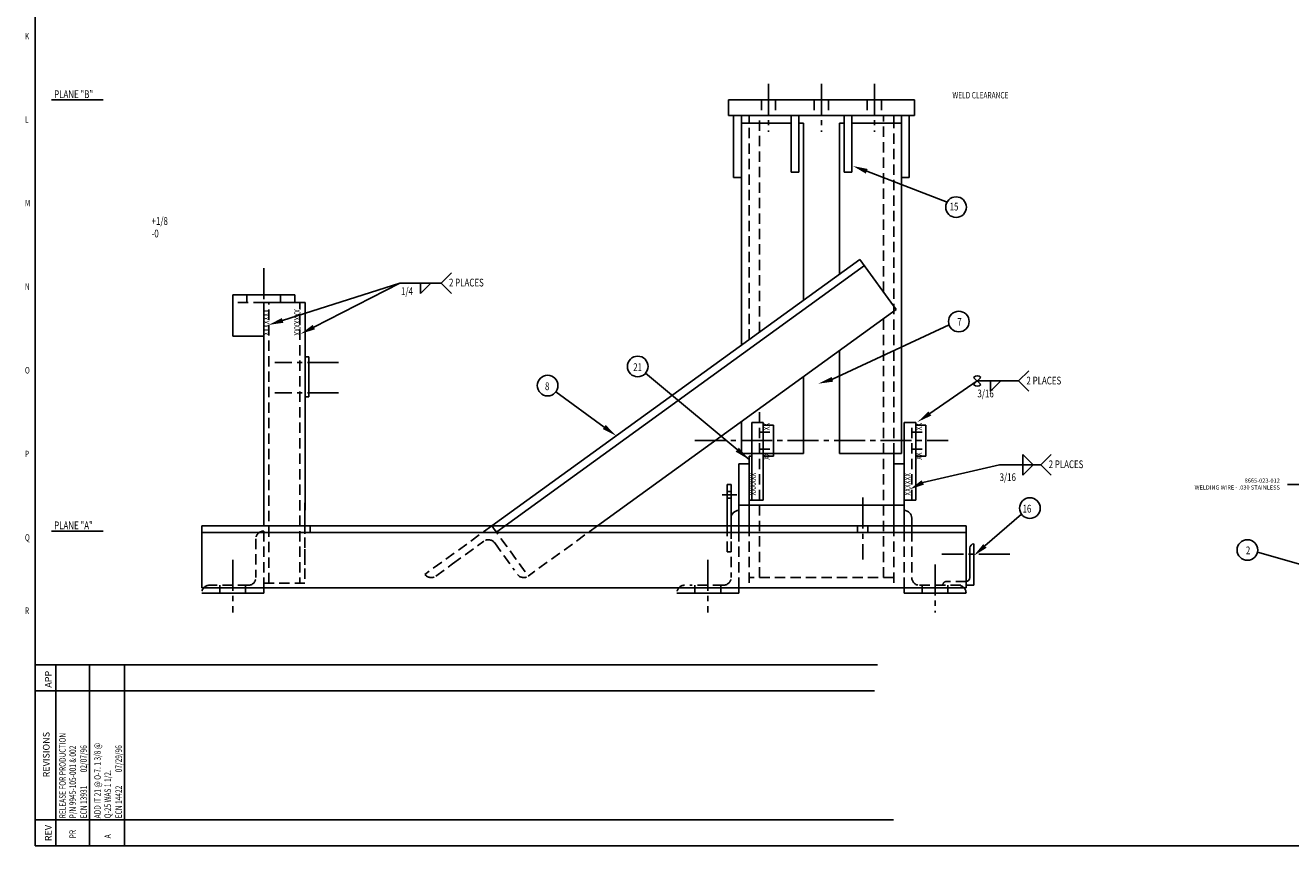
# Model space of a CAD drawing. Extents: x 0 to 129, y 0 to 83.
# Drawn here: x 0 to 61, y 0 to 40 of the extents above; entities that cross this region are included whole.
import ezdxf

# ---------------------------------------------------------------- set-up
doc = ezdxf.new("R2010")
doc.units = 0
doc.header["$LTSCALE"] = 2
doc.header["$MEASUREMENT"] = 0
doc.linetypes.add('CENTER2', pattern=[1.125, 0.75, -0.125, 0.125, -0.125])
doc.linetypes.add('HIDDEN', pattern=[0.375, 0.25, -0.125])
doc.layers.get('0').update_dxf_attribs({"linetype": 'CONTINUOUS'})
for name, color, linetype in [('CEN', 2, 'CENTER2'), ('DIM', 1, 'CONTINUOUS'), ('HID', 4, 'HIDDEN'), ('NOTES', 5, 'CONTINUOUS'), ('OBJ', 3, 'CONTINUOUS'), ('TITLE', 4, 'CONTINUOUS')]:
    doc.layers.add(name, color=color, linetype=linetype)
doc.layers.get('0').freeze()
doc.styles.add('DIMTXT', font='romans', dxfattribs={"width": 0.75, "height": 0.375})
doc.styles.add('REVTXT', font='romans', dxfattribs={"width": 0.75, "height": 0.3125})
doc.styles.add('ZONE', font='romand', dxfattribs={"width": 0.75, "height": 0.15625})
doc.dimstyles.new('FRAC', dxfattribs={"dimscale": 4, "dimtxt": 0.09375, "dimasz": 0.188, "dimexe": 0.125, "dimexo": 0.125, "dimgap": 0.094, "dimtad": 0, "dimtih": 1, "dimtoh": 1, "dimdec": 6, "dimzin": 12, "dimdsep": 46, "dimlunit": 5, "dimtxsty": 'DIMTXT', "dimcen": -0.0625, "dimadec": 0, "dimazin": 0, "dimtp": 0.031, "dimtm": 0.031, "dimtfac": 1, "dimtdec": 6, "dimtix": 1, "dimtofl": 0, "dimtmove": 0, "dimatfit": 3, "dimfxl": 0, "dimfrac": 2, "dimtolj": 1, "dimtzin": 12, "dimarcsym": 0})
doc.dimstyles.new('FRAC$0', dxfattribs={"dimscale": 4, "dimtxt": 0.09375, "dimasz": 0.188, "dimexe": 0.125, "dimexo": 0.125, "dimgap": 0.094, "dimtad": 0, "dimtih": 1, "dimtoh": 1, "dimdec": 6, "dimzin": 12, "dimdsep": 46, "dimlunit": 5, "dimtxsty": 'DIMTXT', "dimcen": -0.063, "dimadec": 0, "dimazin": 0, "dimtp": 0.031, "dimtm": 0.031, "dimtfac": 1, "dimtdec": 6, "dimtix": 1, "dimtofl": 0, "dimtmove": 0, "dimatfit": 3, "dimfxl": 0, "dimfrac": 2, "dimtolj": 1, "dimtzin": 12, "dimarcsym": 0})
doc.dimstyles.new('FRAC$7', dxfattribs={"dimscale": 4, "dimtxt": 0.09375, "dimasz": 0.188, "dimexe": 0.125, "dimexo": 0.125, "dimgap": 0.094, "dimtad": 0, "dimtih": 1, "dimtoh": 1, "dimdec": 6, "dimzin": 12, "dimdsep": 46, "dimlunit": 5, "dimtxsty": 'DIMTXT', "dimsah": 1, "dimcen": -0.0313, "dimadec": 0, "dimazin": 0, "dimtp": 0.031, "dimtm": 0.031, "dimtfac": 1, "dimtdec": 6, "dimtix": 1, "dimtofl": 0, "dimtmove": 1, "dimatfit": 3, "dimfxl": 0, "dimfrac": 2, "dimtolj": 1, "dimtzin": 12, "dimarcsym": 0})
doc.dimstyles.new('REF$0', dxfattribs={"dimscale": 4, "dimtxt": 0.09375, "dimasz": 0.188, "dimexe": 0.125, "dimexo": 0.125, "dimgap": 0.094, "dimtad": 0, "dimtih": 1, "dimtoh": 1, "dimzin": 12, "dimdsep": 46, "dimtxsty": 'DIMTXT', "dimcen": -0.063, "dimadec": 0, "dimazin": 0, "dimtp": 0.031, "dimtm": 0.031, "dimtfac": 1, "dimtdec": 3, "dimtix": 1, "dimtofl": 0, "dimtmove": 0, "dimatfit": 3, "dimfxl": 0, "dimtolj": 1, "dimtzin": 12, "dimarcsym": 0})
doc.dimstyles.new('REF$2', dxfattribs={"dimscale": 4, "dimtxt": 0.09375, "dimasz": 0.125, "dimexe": 0.125, "dimexo": 0.125, "dimgap": 0.094, "dimtad": 0, "dimtih": 1, "dimtoh": 1, "dimdec": 0, "dimzin": 12, "dimdsep": 46, "dimtxsty": 'DIMTXT', "dimcen": -0.063, "dimadec": 0, "dimazin": 0, "dimtp": 0.031, "dimtm": 0.031, "dimtfac": 1, "dimtdec": 3, "dimtix": 1, "dimtofl": 0, "dimtmove": 0, "dimatfit": 3, "dimfxl": 0, "dimtolj": 1, "dimtzin": 12, "dimarcsym": 0})
doc.dimstyles.new('SYM16$0', dxfattribs={"dimscale": 4, "dimtxt": 0.09375, "dimasz": 0.188, "dimexe": 0.125, "dimexo": 0.125, "dimgap": 0.094, "dimtad": 0, "dimtih": 1, "dimtoh": 1, "dimdec": 6, "dimzin": 12, "dimdsep": 46, "dimlunit": 5, "dimtxsty": 'DIMTXT', "dimcen": -0.0625, "dimadec": 0, "dimazin": 0, "dimtol": 1, "dimtp": 0.0625, "dimtm": 0.0625, "dimtfac": 0.75, "dimtdec": 6, "dimtix": 1, "dimtofl": 0, "dimtmove": 0, "dimatfit": 3, "dimfxl": 0, "dimfrac": 2, "dimtolj": 1, "dimtzin": 12, "dimarcsym": 0})

# ---------------------------------------------------------------- blocks, each defined once
blk = doc.blocks.new('*D23')
at = {"color": 0, "linetype": 'ByBlock'}
for p, q in [((-44.811, 35.163), (-71.396, 35.163)), ((-70.896, 34.411), (-70.896, 32.37)), ((-70.896, 26.475), (-70.896, 31.243)), ((-68.812, 25.723), (-71.396, 25.723))]:
    blk.add_line(p, q, dxfattribs=at)
for points in [[(-71.021, 34.411), (-70.771, 34.411), (-70.896, 35.163)], [(-71.021, 26.475), (-70.771, 26.475), (-70.896, 25.723)]]:
    blk.add_solid(points, dxfattribs=at)
at = {"color": 0, "linetype": 'ByBlock', "insert": (-70.896, 31.807), "char_height": 0.375, "attachment_point": 5, "style": 'DIMTXT'}
blk.add_mtext('\\A1;9 7/16{\\H0.281250;±1/16"}', dxfattribs=at)
blk = doc.blocks.new('*D17')
at = {"color": 0, "linetype": 'ByBlock'}
for p, q in [((-44.811, 35.163), (-73.897, 35.163)), ((-73.397, 34.411), (-73.397, 29.513)), ((-73.397, 15.293), (-73.397, 28.386)), ((-70.312, 14.541), (-73.897, 14.541))]:
    blk.add_line(p, q, dxfattribs=at)
for points in [[(-73.523, 34.411), (-73.272, 34.411), (-73.397, 35.163)], [(-73.523, 15.293), (-73.272, 15.293), (-73.397, 14.541)]]:
    blk.add_solid(points, dxfattribs=at)
at = {"color": 0, "linetype": 'ByBlock', "insert": (-73.397, 28.95), "char_height": 0.375, "attachment_point": 5, "style": 'DIMTXT'}
blk.add_mtext('\\A1;20 5/8', dxfattribs=at)
blk = doc.blocks.new('*D19')
at = {"color": 0, "linetype": 'ByBlock'}
for p, q in [((-67.564, 28.875), (-68.316, 28.875)), ((-66.812, 27.521), (-66.812, 29.375)), ((-64.812, 25.848), (-64.812, 29.375)), ((-64.06, 28.875), (-63.308, 28.875))]:
    blk.add_line(p, q, dxfattribs=at)
for points in [[(-67.564, 29), (-67.564, 28.749), (-66.812, 28.875)], [(-64.06, 29), (-64.06, 28.749), (-64.812, 28.875)]]:
    blk.add_solid(points, dxfattribs=at)
at = {"color": 0, "linetype": 'ByBlock', "insert": (-65.812, 28.875), "char_height": 0.375, "attachment_point": 5, "style": 'DIMTXT'}
blk.add_mtext('\\A1;2', dxfattribs=at)
blk = doc.blocks.new('*D16')
at = {"color": 0, "linetype": 'ByBlock'}
for p, q in [((-32.437, 11.166), (-32.437, 9.187)), ((-34.312, 9.853), (-34.312, 9.187)), ((-35.064, 9.687), (-35.816, 9.687)), ((-31.685, 9.687), (-30.933, 9.687))]:
    blk.add_line(p, q, dxfattribs=at)
for points in [[(-35.064, 9.812), (-35.064, 9.562), (-34.312, 9.687)], [(-31.685, 9.812), (-31.685, 9.562), (-32.437, 9.687)]]:
    blk.add_solid(points, dxfattribs=at)
at = {"color": 0, "linetype": 'ByBlock', "insert": (-33.374, 9.687), "char_height": 0.375, "attachment_point": 5, "style": 'DIMTXT'}
blk.add_mtext('\\A1;1 7/8', dxfattribs=at)
blk = doc.blocks.new('*D24')
at = {"color": 0, "linetype": 'ByBlock'}
for p, q in [((43.558, 35.163), (53.435, 35.163)), ((52.935, 34.411), (52.935, 27.479)), ((52.935, 19.419), (52.935, 26.352)), ((45.194, 18.667), (53.435, 18.667))]:
    blk.add_line(p, q, dxfattribs=at)
for points in [[(52.81, 34.411), (53.06, 34.411), (52.935, 35.163)], [(52.81, 19.419), (53.06, 19.419), (52.935, 18.667)]]:
    blk.add_solid(points, dxfattribs=at)
at = {"color": 0, "linetype": 'ByBlock', "insert": (52.935, 26.915), "char_height": 0.375, "attachment_point": 5, "style": 'DIMTXT'}
blk.add_mtext('\\A1;16 1/2', dxfattribs=at)
blk = doc.blocks.new('*D22')
at = {"color": 0, "linetype": 'ByBlock'}
for p, q in [((-33.739, 35.165), (-33.739, 36.042)), ((-33.739, 36.042), (-32.987, 36.042)), ((-34.812, 34.413), (-33.239, 34.413)), ((-35.437, 34.038), (-33.239, 34.038)), ((-33.739, 33.286), (-33.739, 32.534))]:
    blk.add_line(p, q, dxfattribs=at)
for points in [[(-33.865, 35.165), (-33.614, 35.165), (-33.739, 34.413)], [(-33.865, 33.286), (-33.614, 33.286), (-33.739, 34.038)]]:
    blk.add_solid(points, dxfattribs=at)
at = {"color": 0, "linetype": 'ByBlock', "insert": (-31.654, 36.042), "char_height": 0.375, "attachment_point": 5, "style": 'DIMTXT'}
blk.add_mtext('\\A1;3/8 REF.', dxfattribs=at)
blk = doc.blocks.new('*D18')
at = {"color": 0, "linetype": 'ByBlock'}
for p, q in [((-44.811, 35.163), (-47.488, 35.163)), ((-46.988, 34.411), (-46.988, 29.789)), ((-46.988, 24.04), (-46.988, 28.662)), ((-44.187, 23.288), (-47.488, 23.288))]:
    blk.add_line(p, q, dxfattribs=at)
for points in [[(-47.113, 34.411), (-46.863, 34.411), (-46.988, 35.163)], [(-47.113, 24.04), (-46.863, 24.04), (-46.988, 23.288)]]:
    blk.add_solid(points, dxfattribs=at)
at = {"color": 0, "linetype": 'ByBlock', "insert": (-46.988, 29.225), "char_height": 0.375, "attachment_point": 5, "style": 'DIMTXT'}
blk.add_mtext('\\A1;11 7/8', dxfattribs=at)
blk = doc.blocks.new('*D20')
at = {"color": 0, "linetype": 'ByBlock'}
for p, q in [((-40.906, 34.913), (-40.906, 36.88)), ((-39.812, 36.433), (-39.812, 36.88)), ((-41.658, 36.38), (-42.225, 36.38)), ((-39.06, 36.38), (-38.308, 36.38))]:
    blk.add_line(p, q, dxfattribs=at)
for points in [[(-41.658, 36.505), (-41.658, 36.254), (-40.906, 36.38)], [(-39.06, 36.505), (-39.06, 36.254), (-39.812, 36.38)]]:
    blk.add_solid(points, dxfattribs=at)
at = {"color": 0, "linetype": 'ByBlock', "insert": (-43.384, 36.38), "char_height": 0.375, "attachment_point": 5, "style": 'DIMTXT'}
blk.add_mtext('\\A1;1 3/32', dxfattribs=at)
blk = doc.blocks.new('*D21')
at = {"color": 0, "linetype": 'ByBlock'}
for p, q in [((-41.658, 37.459), (-42.41, 37.459)), ((-40.906, 34.913), (-40.906, 37.959)), ((-38.717, 34.913), (-38.717, 37.959)), ((-37.965, 37.459), (-37.213, 37.459))]:
    blk.add_line(p, q, dxfattribs=at)
for points in [[(-41.658, 37.585), (-41.658, 37.334), (-40.906, 37.459)], [(-37.965, 37.585), (-37.965, 37.334), (-38.717, 37.459)]]:
    blk.add_solid(points, dxfattribs=at)
at = {"color": 0, "linetype": 'ByBlock', "insert": (-39.812, 37.459), "char_height": 0.375, "attachment_point": 5, "style": 'DIMTXT'}
blk.add_mtext('\\A1;2 3/16', dxfattribs=at)
blk = doc.blocks.new('*D29')
at = {"color": 0, "linetype": 'ByBlock'}
for p, q in [((48.219, 12.293), (48.219, 12.669)), ((48.219, 12.669), (48.971, 12.669)), ((46.058, 11.541), (48.719, 11.541)), ((46.058, 11.291), (48.719, 11.291)), ((48.219, 10.539), (48.219, 9.787))]:
    blk.add_line(p, q, dxfattribs=at)
for points in [[(48.093, 12.293), (48.344, 12.293), (48.219, 11.541)], [(48.093, 10.539), (48.344, 10.539), (48.219, 11.291)]]:
    blk.add_solid(points, dxfattribs=at)
at = {"color": 0, "linetype": 'ByBlock', "insert": (49.728, 12.669), "char_height": 0.375, "attachment_point": 5, "style": 'DIMTXT'}
blk.add_mtext('\\A1;1/4', dxfattribs=at)
blk = doc.blocks.new('*D30')
at = {"color": 0, "linetype": 'ByBlock'}
for p, q in [((19.365, 11.695), (19.365, 9.408)), ((20.117, 9.908), (24.263, 9.908)), ((32.306, 9.908), (28.16, 9.908)), ((33.058, 9.853), (33.058, 9.408))]:
    blk.add_line(p, q, dxfattribs=at)
for points in [[(20.117, 10.034), (20.117, 9.783), (19.365, 9.908)], [(32.306, 10.034), (32.306, 9.783), (33.058, 9.908)]]:
    blk.add_solid(points, dxfattribs=at)
at = {"color": 0, "linetype": 'ByBlock', "insert": (26.212, 9.908), "char_height": 0.375, "attachment_point": 5, "style": 'DIMTXT'}
blk.add_mtext('\\A1;13 11/16{\\H0.281250;±1/8"}', dxfattribs=at)
blk = doc.blocks.new('*D31')
at = {"color": 0, "linetype": 'ByBlock'}
for p, q in [((18.263, 13.803), (18.263, 14.555)), ((19.388, 13.051), (17.763, 13.051)), ((19.388, 12.481), (17.763, 12.481)), ((18.263, 11.729), (18.263, 11.353)), ((18.263, 11.353), (17.511, 11.353))]:
    blk.add_line(p, q, dxfattribs=at)
for points in [[(18.138, 13.803), (18.388, 13.803), (18.263, 13.051)], [(18.138, 11.729), (18.388, 11.729), (18.263, 12.481)]]:
    blk.add_solid(points, dxfattribs=at)
at = {"color": 0, "linetype": 'ByBlock', "insert": (16.258, 11.353), "char_height": 0.375, "attachment_point": 5, "style": 'DIMTXT'}
blk.add_mtext('\\A1;.57 REF.', dxfattribs=at)
blk = doc.blocks.new('*D45')
at = {"color": 0, "linetype": 'ByBlock'}
for start, end in [(42.95337, 49.99701), (345.91271, 352.95636)]:
    blk.add_arc((27.719, 15.481), 4.07, start, end, dxfattribs=at)
for points in [[(30.762, 18.307), (30.634, 18.201), (31.016, 17.868)], [(31.675, 14.987), (31.842, 14.977), (31.789, 15.481)]]:
    blk.add_solid(points, dxfattribs=at)
at = {"color": 0, "linetype": 'ByBlock', "insert": (31.599, 16.71), "char_height": 0.375, "attachment_point": 5, "style": 'DIMTXT'}
blk.add_mtext('\\A1;36° REF.', dxfattribs=at)

msp = doc.modelspace()

# ---------------------------------------------------------------- linework, layer by layer
at = {"layer": 'CEN'}
for p, q in [((35.9959491, 36.8737483), (35.9959491, 34.5615355)), ((38.5584491, 36.8737483), (38.5584491, 34.5615355)), ((41.1209491, 36.8737483), (41.1209491, 34.5615355)), ((11.5584491, 27.9618799), (11.5584491, 25.0097664)), ((15.1754843, 23.3962249), (12.1028548, 23.3962249)), ((15.1754843, 21.9274749), (12.1028548, 21.9274749)), ((32.4230305, 19.6073608), (44.6938676, 19.6073608)), ((13.5576991, 16.5998411), (13.5576991, 13.5998411)), ((40.5584491, 16.8498411), (40.5584491, 13.8498411)), ((47.6828191, 14.1073608), (44.3837861, 14.1073608)), ((10.0584491, 13.8438321), (10.0584491, 11.2935295)), ((33.0584491, 13.8438321), (33.0584491, 11.2935295)), ((44.0584491, 13.612605), (44.0584491, 11.2935295))]:
    msp.add_line(p, q, dxfattribs=at)
at = {"layer": 'DIM'}
for p, q in [((3.7870555, 36.1039313), (1.2839643, 36.1039313)), ((20.1483718, 27.2386495), (20.6483718, 27.7386495)), ((12.4771911, 25.4281854), (18.1483718, 27.2386495)), ((13.9869598, 25.1041173), (18.1483718, 27.2386495)), ((18.1483718, 27.2386495), (20.1483718, 27.2386495)), ((18.1483718, 27.2386495), (18.8683718, 27.2386495)), ((19.1483718, 26.7386495), (19.6483718, 27.2386495)), ((19.1483718, 27.2386495), (19.1483718, 26.7386495)), ((20.1483718, 27.2386495), (20.6483718, 26.7386495)), ((45.9269766, 22.6722459), (46.2805299, 22.3186925)), ((45.9269766, 22.3186925), (46.2805299, 22.6722459)), ((48.1037533, 22.4954692), (48.6037533, 22.9954692)), ((43.8088474, 20.919925), (46.1037533, 22.4954692)), ((46.1037533, 22.4954692), (48.1037533, 22.4954692)), ((46.1037533, 22.4954692), (46.8237533, 22.4954692)), ((46.7366959, 22.4954692), (46.7366959, 21.9954692)), ((46.7366959, 21.9954692), (47.2366959, 22.4954692)), ((48.1037533, 22.4954692), (48.6037533, 21.9954692)), ((43.4668505, 17.5848345), (47.177049, 18.4432358)), ((47.177049, 18.4432358), (47.897049, 18.4432358)), ((47.177049, 18.4432358), (49.177049, 18.4432358)), ((47.177049, 18.4432358), (47.897049, 18.4432358)), ((48.3099917, 18.9432358), (48.8099917, 18.4432358)), ((48.3099917, 18.4432358), (48.3099917, 18.9432358)), ((48.3099917, 17.9432358), (48.8099917, 18.4432358)), ((48.3099917, 18.4432358), (48.3099917, 17.9432358)), ((49.177049, 18.4432358), (49.677049, 18.9432358)), ((49.177049, 18.4432358), (49.677049, 17.9432358)), ((33.7514922, 16.9823608), (34.4714922, 16.9823608)), ((3.7870555, 15.2310295), (1.2839643, 15.2310295))]:
    msp.add_line(p, q, dxfattribs=at)
for start, end in [(45, 135), (225, 315)]:
    msp.add_arc((46.1037533, 22.4954692), 0.25, start, end, dxfattribs=at)
for points in [[(12.5136853, 25.3138693), (12.4406969, 25.5425015), (11.7912944, 25.2092202)], [(14.0417275, 24.9973442), (13.9321922, 25.2108905), (13.3463209, 24.7755115)], [(43.8767664, 20.8209956), (43.7409285, 21.0188543), (43.2152713, 20.5124113)], [(43.523215, 17.4788956), (43.410486, 17.6907733), (42.8312174, 17.2466473)]]:
    msp.add_solid(points, dxfattribs=at)
at = {"layer": 'HID'}
for p, q in [((35.6521991, 36.1039313), (35.6521991, 35.3539313)), ((36.3396991, 36.1039313), (36.3396991, 35.3539313)), ((38.2146991, 36.1039313), (38.2146991, 35.3539313)), ((38.9021991, 36.1039313), (38.9021991, 35.3539313)), ((40.7771991, 36.1039313), (40.7771991, 35.3539313)), ((41.4646991, 36.1039313), (41.4646991, 35.3539313)), ((35.0584491, 24.4995191), (35.0584491, 34.9789313)), ((35.5584491, 24.8615881), (35.5584491, 35.3539313)), ((41.5584491, 26.8115884), (41.5584491, 35.3539313)), ((42.0584491, 18.9789313), (42.0584491, 34.9789313)), ((10.7459491, 26.663436), (10.7459491, 26.288436)), ((12.3709491, 26.663436), (12.3709491, 26.288436)), ((11.5584491, 26.288436), (10.0584491, 26.288436)), ((11.8084491, 12.7048818), (11.8084491, 26.2989688)), ((13.3084491, 15.4810295), (13.3084491, 26.2989688)), ((41.5584491, 12.9789313), (41.5584491, 25.5024473)), ((35.5584491, 12.9789313), (35.5584491, 21.1576197)), ((35.5584491, 16.7323608), (35.5584491, 20.4823608)), ((42.9334491, 16.7323608), (42.9334491, 20.4823608)), ((35.5584491, 20.0136108), (36.2459491, 20.0136108)), ((42.9334491, 20.0136108), (43.6209491, 20.0136108)), ((35.5584491, 19.2011108), (36.2459491, 19.2011108)), ((42.9334491, 19.2011108), (43.6209491, 19.2011108)), ((33.9928659, 17.1386108), (34.1834491, 17.1386108)), ((33.9928659, 16.8261108), (34.1834491, 16.8261108)), ((13.8076991, 15.4810295), (13.8076991, 15.1685295)), ((22.6043444, 15.4810295), (19.3645759, 13.1349903)), ((22.6043444, 15.4810295), (24.3638738, 13.0512031)), ((23.2437199, 15.4810295), (22.8242855, 15.1773012)), ((27.7193483, 15.4810295), (24.3638738, 13.0512031)), ((33.9928659, 15.4810295), (33.9928659, 14.2323608)), ((34.1834491, 15.4810295), (34.1834491, 12.9810295)), ((35.0584491, 15.4810295), (35.0584491, 12.4810295)), ((40.3084491, 15.4810295), (40.3084491, 15.1685295)), ((40.8084491, 15.4810295), (40.8084491, 15.1685295)), ((42.0584491, 15.4810295), (42.0584491, 12.4810295)), ((11.1834491, 14.8560295), (11.1834491, 12.9810295)), ((11.5584491, 15.2310295), (11.5584491, 12.4810295)), ((13.3076991, 15.2310295), (13.3076991, 12.7048818)), ((13.5576991, 14.9185295), (13.5576991, 12.7048818)), ((20.6981875, 13.637713), (22.216829, 14.7374188)), ((34.1834491, 15.2310295), (34.1834491, 14.8560295)), ((34.5584491, 12.4810295), (34.5584491, 15.2310295)), ((42.5584491, 12.4810295), (42.5584491, 15.2310295)), ((42.9334491, 15.2310295), (42.9334491, 12.9810295)), ((22.7404984, 14.6536317), (23.6935769, 13.3374758)), ((33.9928659, 14.2323608), (34.1834491, 14.2323608)), ((19.8882454, 13.0512031), (20.6981875, 13.637713)), ((42.0584491, 12.9789313), (35.0584491, 12.9789313)), ((10.8084491, 12.6060295), (8.9334491, 12.6060295)), ((9.4334491, 12.6060295), (9.4334491, 12.2310295)), ((10.6834491, 12.6060295), (10.6834491, 12.2310295)), ((11.5584491, 12.7048818), (13.5576991, 12.7048818)), ((33.8084491, 12.6060295), (32.1834491, 12.6060295)), ((32.4334491, 12.6060295), (32.4334491, 12.2310295)), ((33.6834491, 12.6060295), (33.6834491, 12.2310295)), ((43.3084491, 12.6060295), (45.5584491, 12.6060295)), ((43.3084491, 12.6060295), (45.1834491, 12.6060295)), ((43.4334491, 12.6060295), (43.4334491, 12.2310295)), ((44.4334491, 12.6075295), (44.4334491, 12.6060295)), ((45.5599491, 12.7935295), (44.6194491, 12.7935295)), ((44.6834491, 12.6060295), (44.6834491, 12.2310295))]:
    msp.add_line(p, q, dxfattribs=at)
for centre, radius, start, end in [((11.5584491, 14.8560295), 0.375, 90, 180), ((22.4367701, 14.4336906), 0.375, 35.909723079, 125.909723079), ((10.8084491, 12.9810295), 0.375, 270, 360), ((19.6683042, 13.3549314), 0.375, 215.909723079, 305.909723079), ((24.1439326, 13.3549314), 0.375, 215.909723079, 305.909723079), ((33.8084491, 12.9810295), 0.375, 270, 360), ((43.3084491, 12.9810295), 0.375, 180, 270), ((8.9334491, 12.2310295), 0.375, 90, 180), ((31.9334491, 12.2310295), 0.375, 90, 180), ((44.6194491, 12.6075295), 0.186, 90, 180), ((45.1834491, 12.2310295), 0.375, 0, 90)]:
    msp.add_arc(centre, radius, start, end, dxfattribs=at)
at = {"layer": 'NOTES'}
for p, q in [((40.7522288, 32.6467819), (44.6384847, 31.1550836)), ((39.0917634, 22.577591), (44.7347141, 25.2216879)), ((28.0464406, 20.2667676), (25.7016344, 21.9690677)), ((46.4725359, 14.5084015), (48.2402833, 16.0553007)), ((63.7420193, 13.0537751), (59.6701793, 14.2083551))]:
    msp.add_line(p, q, dxfattribs=at)
for centre in [(45.0751601, 30.9115379), (45.2107622, 25.3745873), (29.6650918, 23.1991168), (25.3055195, 22.2741791), (48.6499812, 16.3419148), (59.1814604, 14.3139673)]:
    msp.add_circle(centre, 0.5, dxfattribs=at)
for points in [[(40.7092963, 32.5347248), (40.7951614, 32.758839), (40.0798862, 32.9043773)], [(39.1271495, 22.462927), (39.0563774, 22.692255), (38.4037796, 22.3652747)], [(28.1169396, 20.3638752), (27.9759417, 20.1696599), (28.6290866, 19.8437739)], [(46.55156, 14.4180953), (46.3935119, 14.5987076), (45.930699, 14.0342573)]]:
    msp.add_solid(points, dxfattribs=at)
at = {"layer": 'OBJ'}
for p, q in [((43.0584491, 36.1039313), (34.0586991, 36.1039313)), ((34.0586991, 35.3539313), (34.0586991, 36.1039313)), ((43.0584491, 35.3539313), (43.0584491, 36.1039313)), ((43.0584491, 35.3539313), (34.0586991, 35.3539313)), ((34.3084491, 32.3539313), (34.3084491, 35.3539313)), ((34.6834491, 24.2279674), (34.6834491, 35.3539313)), ((34.6834491, 34.9789313), (37.0889491, 34.9789313)), ((35.0584491, 34.9789313), (35.0584491, 35.3539313)), ((37.0889491, 35.3539313), (37.0889491, 32.6039313)), ((37.4639491, 35.3539313), (37.4639491, 32.6039313)), ((37.4639491, 34.9789313), (37.6834491, 34.9789313)), ((37.6834491, 26.4003812), (37.6834491, 34.9789313)), ((39.4334491, 27.6676226), (39.4334491, 34.9789313)), ((39.6529491, 34.9789313), (39.4334491, 34.9789313)), ((39.6529491, 35.3539313), (39.6529491, 32.6039313)), ((40.0279491, 35.3539313), (40.0279491, 32.6039313)), ((42.4334491, 34.9789313), (40.0279491, 34.9789313)), ((42.0584491, 34.9789313), (42.0584491, 35.3539313)), ((42.4334491, 18.9789313), (42.4334491, 35.3539313)), ((42.8084491, 32.3539313), (42.8084491, 35.3539313)), ((37.0889491, 32.6039313), (37.4639491, 32.6039313)), ((39.6529491, 32.6039313), (40.0279491, 32.6039313)), ((34.6834491, 32.3539313), (34.3084491, 32.3539313)), ((42.8084491, 32.3539313), (42.4334491, 32.3539313)), ((40.4208127, 28.38261), (22.6043444, 15.4810295)), ((42.1803422, 25.9527837), (40.4208127, 28.38261)), ((40.6407539, 28.0788817), (23.2437199, 15.4810295)), ((13.0584491, 26.663436), (10.0584491, 26.663436)), ((10.0584491, 24.663436), (10.0584491, 26.663436)), ((13.0584491, 26.288436), (13.0584491, 26.663436)), ((11.5584491, 15.4810295), (11.5584491, 26.288436)), ((13.5584491, 26.288436), (11.5584491, 26.288436)), ((13.5584491, 16.2361701), (13.5584491, 26.288436)), ((13.5584491, 23.663436), (13.5584491, 26.288436)), ((42.1803422, 25.9527837), (27.7193483, 15.4810295)), ((11.5584491, 24.663436), (10.0584491, 24.663436)), ((39.4334491, 18.9789313), (39.4334491, 23.9636542)), ((13.7459491, 23.6618499), (13.5584491, 23.6618499)), ((13.7459491, 21.7243499), (13.7459491, 23.6618499)), ((37.6834491, 18.9789313), (37.6834491, 22.6964128)), ((13.7459491, 21.7243499), (13.5584491, 21.7243499)), ((34.6834491, 18.9789313), (34.6834491, 20.523999)), ((35.7459491, 20.4823608), (35.1834491, 20.4823608)), ((35.1834491, 16.7323608), (35.1834491, 20.4823608)), ((35.7459491, 16.7323608), (35.7459491, 20.4823608)), ((35.7459491, 20.3573608), (36.2459491, 20.3573608)), ((36.2459491, 18.8573608), (36.2459491, 20.3573608)), ((42.5584491, 15.4810295), (42.5584491, 20.4823608)), ((42.5584491, 20.4823608), (43.1209491, 20.4823608)), ((43.1209491, 16.7323608), (43.1209491, 20.4823608)), ((43.1209491, 20.3573608), (43.6209491, 20.3573608)), ((43.6209491, 18.8573608), (43.6209491, 20.3573608)), ((34.5584491, 15.4810295), (34.5584491, 18.4810295)), ((34.5584491, 18.4810295), (35.0584491, 18.4810295)), ((34.6834491, 18.9789313), (37.6834491, 18.9789313)), ((35.0584491, 16.4823608), (35.0584491, 18.8560295)), ((35.0584491, 15.4810295), (35.0584491, 18.8560295)), ((35.0584491, 16.7323608), (35.0584491, 18.8560295)), ((35.0584491, 18.8560295), (35.1834491, 18.8560295)), ((35.7459491, 18.8573608), (36.2459491, 18.8573608)), ((42.4334491, 18.9789313), (39.4334491, 18.9789313)), ((42.0584491, 15.4810295), (42.0584491, 18.9789313)), ((42.5584491, 18.4810295), (42.0584491, 18.4810295)), ((43.1209491, 18.8573608), (43.6209491, 18.8573608)), ((33.9928659, 17.4823608), (33.9928659, 15.4810295)), ((34.1834491, 17.4823608), (33.9928659, 17.4823608)), ((34.1834491, 17.4823608), (34.1834491, 15.4810295)), ((35.0584491, 16.7323608), (35.7459491, 16.7323608)), ((42.5584491, 16.7323608), (43.1209491, 16.7323608)), ((34.5584491, 16.4810295), (42.0584491, 16.4810295)), ((34.5584491, 15.2310295), (34.5584491, 16.2310295)), ((42.5584491, 16.4810295), (42.0584491, 16.4810295)), ((8.5576991, 15.4810295), (45.5584491, 15.4810295)), ((8.5576991, 15.4810295), (8.5576991, 12.4810295)), ((34.5584491, 15.7310295), (34.5584491, 15.7310295)), ((42.5484491, 15.7310295), (42.5584491, 15.7310295)), ((42.5584491, 15.2310295), (42.5584491, 15.7310295)), ((42.5584491, 15.7310295), (42.5584491, 15.7310295)), ((42.5584491, 15.2310295), (42.5584491, 15.7310295)), ((42.9334491, 15.8560295), (42.9334491, 15.2310295)), ((45.5584491, 15.4810295), (45.5584491, 12.4810295)), ((8.5576991, 15.1685295), (45.5584491, 15.1685295)), ((11.5584491, 15.2310295), (11.5584491, 15.2310295)), ((45.7459491, 14.4185295), (45.7459491, 12.9795295)), ((45.9334491, 14.6060295), (45.9334491, 12.6060295)), ((24.3638738, 13.0512031), (24.3638738, 13.0512031)), ((8.5576991, 12.4810295), (45.5584491, 12.4810295)), ((11.5584491, 12.4810295), (11.5584491, 12.2310295)), ((34.5584491, 12.4810295), (34.5584491, 12.2310295)), ((42.5584491, 12.4810295), (42.5584491, 12.2310295)), ((45.5584491, 12.7935295), (45.5599491, 12.7935295)), ((45.5584491, 12.6060295), (45.9334491, 12.6060295)), ((8.5584491, 12.2310295), (8.5584491, 12.2310295)), ((11.5584491, 12.2310295), (8.5584491, 12.2310295)), ((34.5584491, 12.2310295), (31.5584491, 12.2310295)), ((31.5584491, 12.2310295), (31.5584491, 12.2310295)), ((42.5584491, 12.2310295), (45.5584491, 12.2310295)), ((45.5584491, 12.2310295), (45.5584491, 12.2310295))]:
    msp.add_line(p, q, dxfattribs=at)
for centre, radius, start, end in [((34.5584491, 15.8560295), 0.375, 90, 180), ((42.5584491, 15.8560295), 0.375, 0, 90), ((45.9334491, 14.4185295), 0.1875, 90, 180), ((45.5599491, 12.9795295), 0.186, 270, 0)]:
    msp.add_arc(centre, radius, start, end, dxfattribs=at)
at = {"layer": 'TITLE'}
for p, q in [((0.5, 82.5), (0.5, 0)), ((41.2771928, 8.748), (0.5, 8.748)), ((1.5, 0), (1.5, 8.748)), ((3.125, 0), (3.125, 8.748)), ((4.8203794, 0), (4.8203794, 8.748)), ((41.1261216, 7.498), (0.5, 7.498)), ((42.0426204, 1.25), (0.5, 1.25)), ((0.5, 0), (129, 0))]:
    msp.add_line(p, q, dxfattribs=at)

# ---------------------------------------------------------------- texts
at = {"layer": 'DIM', "width": 0.75}
for s, height, style, p in [('PLANE "B"', 0.375, 'DIMTXT', (1.4149401, 36.1921687)), ('WELD CLEARANCE', 0.3125, 'REVTXT', (44.8995447, 36.1725836)), ('+1/8', 0.375, 'DIMTXT', (6.1312389, 30.0533635)), ('-0', 0.375, 'DIMTXT', (6.1312389, 29.4462207)), ('1/4', 0.375, 'DIMTXT', (18.2088003, 26.6576435)), ('2 PLACES', 0.375, 'DIMTXT', (20.5292545, 27.0722581)), ('2 PLACES', 0.375, 'DIMTXT', (48.4846359, 22.3290779)), ('3/16', 0.375, 'DIMTXT', (46.1118104, 21.7044283)), ('2 PLACES', 0.375, 'DIMTXT', (49.5579317, 18.2768444)), ('3/16', 0.375, 'DIMTXT', (47.1851062, 17.6521948)), ('PLANE "A"', 0.375, 'DIMTXT', (1.4149401, 15.319267))]:
    msp.add_text(s, height=height, dxfattribs=dict(at, style=style)).set_placement(p)
at = {"layer": 'DIM', "style": 'REVTXT', "width": 0.75}
for s, p in [('XXXXXXX', (11.83158, 24.6927009)), ('XXXXXXX', (13.3422674, 24.6927009)), ('XX', (36.054614, 20.1032522)), ('XX', (43.429614, 20.1032522)), ('XX', (36.0586426, 18.6739229)), ('XX', (43.4336426, 18.6739229)), ('XXXXXX', (35.385136, 16.9558124)), ('XXXXXX', (42.885136, 16.9466209))]:
    msp.add_text(s, height=0.3125, rotation=90, dxfattribs=at).set_placement(p)
at = {"layer": 'NOTES', "style": 'DIMTXT', "width": 0.75}
for s, p in [('15', (44.7649605, 30.7506019)), ('7', (45.1342194, 25.16728)), ('21', (29.4459032, 22.9789869)), ('8', (25.1759112, 22.0540492)), ('16', (48.2954674, 16.1264243)), ('2', (59.1049177, 14.10666))]:
    msp.add_text(s, height=0.375, dxfattribs=at).set_placement(p)
at = {"layer": 'NOTES', "style": 'REVTXT', "width": 0.75}
for s, p in [('RELEASE FOR PRODUCTION', (1.973855, 1.3230938)), ('ADD IT 21 @ O-7. 1 3/8 @ ', (3.6692344, 1.3230938)), ('P/N 9945-105-001 & 002', (2.4676637, 1.3230938)), ('ECN 13931         02/07/96', (2.9973356, 1.3230938)), ('ECN 14422         07/29/96', (4.692715, 1.3230938)), ('Q-25 WAS 1 1/2.', (4.1630431, 1.3230938)), ('PR', (2.4663267, 0.3571162)), ('A', (4.1617062, 0.3571162))]:
    msp.add_text(s, height=0.3125, rotation=90, dxfattribs=at).set_placement(p)
at = {"layer": 'NOTES', "insert": (60.750696, 17.4823608), "char_height": 0.2, "attachment_point": 6, "style": 'DIMTXT'}
msp.add_mtext('8665-023-012\\PWELDING WIRE - .030 STAINLESS', dxfattribs=at)
at = {"layer": 'TITLE', "style": 'ZONE', "width": 0.75}
for s, p in [('K', (0, 39.0297619)), ('L', (0, 35)), ('M', (0, 30.952381)), ('N', (0, 26.9047619)), ('O', (0, 22.8571429)), ('P ', (0, 18.8095238)), ('Q ', (0, 14.7619048)), ('R', (0, 11.2202381))]:
    msp.add_text(s, height=0.3125, dxfattribs=at).set_placement(p)
at = {"layer": 'TITLE'}
for s, p in [('APP', (1.2911413, 7.6462163)), ('REVISIONS', (1.19168, 3.3058718)), ('REV', (1.2911413, 0.2189386))]:
    msp.add_text(s, height=0.32, rotation=90, dxfattribs=at).set_placement(p)

# ---------------------------------------------------------------- dimensions: what is measured, and where the dimension line sits
at = {"layer": 'DIM'}
for base, p1, p2, picture, middle in [((39.6529491, 38.3998056), (37.4639491, 35.3539313), (39.6529491, 35.3539313), '*D21', (38.5584491, 38.3998056)), ((13.5584491, 29.8151771), (11.5584491, 27.9618799), (13.5584491, 26.288436), '*D19', (12.5584491, 29.8151771)), ((45.9334491, 10.6274525), (44.0584491, 11.2935295), (45.9334491, 12.6060295), '*D16', (44.9959491, 10.6274525))]:
    dim = msp.add_linear_dim(base=base, p1=p1, p2=p2, dimstyle='FRAC$0', dxfattribs=at)
    dim.commit()
    dim.dimension.update_dxf_attribs({"geometry": picture, "text_midpoint": middle, "insert": (78.3701555, 0.940453)})
dim = msp.add_linear_dim(base=(38.5584491, 37.3200551), p1=(37.4639491, 35.3539313), p2=(38.5584491, 36.8737483), dimstyle='FRAC$0', dxfattribs=at)
dim.commit()
dim.dimension.update_dxf_attribs({"geometry": '*D20', "text_midpoint": (34.985896, 37.3200551), "dimtype": 160, "insert": (78.3701555, 0.940453)})
dim = msp.add_linear_dim(base=(44.6309524, 35.3539313), p1=(42.4334491, 34.9789313), p2=(43.0584491, 35.3539313), angle=90, text='3/8 REF.', dimstyle='FRAC$0', dxfattribs=at)
dim.commit()
dim.dimension.update_dxf_attribs({"geometry": '*D22', "text_midpoint": (46.7165417, 36.9827987), "dimtype": 160, "insert": (78.3701555, 0.940453)})
for base, p1, p2, dimstyle, picture, middle, set_off in [((4.9727093, 36.1039313), (8.5576991, 15.4810295), (34.0586991, 36.1039313), 'FRAC$0', '*D17', (4.9727093, 29.8902064), (78.3701555, 0.940453)), ((7.4742639, 26.663436), (34.0586991, 36.1039313), (10.0584491, 26.663436), 'SYM16$0', '*D23', (7.4742639, 32.7471778), (78.3701555, 0.940453)), ((48.2185959, 12.4810295), (45.5584491, 12.2310295), (45.5584491, 12.4810295), 'FRAC$0', '*D29', (49.7282923, 13.6090295), (0, 0.940453))]:
    dim = msp.add_linear_dim(base=base, p1=p1, p2=p2, angle=90, dimstyle=dimstyle, dxfattribs=at)
    dim.commit()
    dim.dimension.update_dxf_attribs({"geometry": picture, "text_midpoint": middle, "dimtype": 160, "insert": set_off})
for base, p1, p2, picture, middle, set_off in [((31.3822624, 24.2279674), (34.0586991, 36.1039313), (34.6834491, 24.2279674), '*D18', (31.3822624, 30.1659493), (78.3701555, 0.940453)), ((52.9350687166, 19.6073607624), (43.0584490743, 36.1039312549), (44.693867607, 19.6073607624), '*D24', (52.9350687166, 27.8556460087), (0, 0.9404529733))]:
    dim = msp.add_linear_dim(base=base, p1=p1, p2=p2, angle=90, dimstyle='FRAC$0', dxfattribs=at)
    dim.commit()
    dim.dimension.update_dxf_attribs({"geometry": picture, "text_midpoint": middle, "insert": set_off})
dim = msp.add_angular_dim_2l(base=(31.5991787, 16.7097942), line1=((42.1803422, 25.9527837), (27.7193483, 15.4810295)), line2=((8.5576991, 15.4810295), (45.5584491, 15.4810295)), dimstyle='REF$2', override={"dimpost": ' REF.'}, dxfattribs=at)
dim.commit()
dim.dimension.update_dxf_attribs({"geometry": '*D45', "text_midpoint": (31.5991787, 16.7097942), "dimtype": 162})
dim = msp.add_linear_dim(base=(18.2630742, 12.4810295), p1=(19.8882454, 13.0512031), p2=(19.8882454, 12.4810295), angle=90, dimstyle='REF$0', override={"dimpost": ' REF.'}, dxfattribs=at)
dim.commit()
dim.dimension.update_dxf_attribs({"geometry": '*D31', "text_midpoint": (16.257842, 11.3530295), "dimtype": 160})
dim = msp.add_linear_dim(base=(19.3645759, 10.8487573), p1=(33.0584491, 11.2935295), p2=(19.3645759, 13.1349903), dimstyle='SYM16$0', override={"dimgap": 0.09375, "dimtp": 0.125, "dimtm": 0.125}, dxfattribs=at)
dim.commit()
dim.dimension.update_dxf_attribs({"geometry": '*D30', "text_midpoint": (26.2115125, 10.8487573), "insert": (0, 0.940453)})

# ---------------------------------------------------------------- leaders
at = {"layer": 'NOTES'}
msp.add_leader([(35.0584491, 18.6885605), (30.0486391, 22.8783497)], dimstyle='FRAC$7', dxfattribs=at)
at = {"layer": 'NOTES', "annotation_type": 0, "has_hookline": 1, "hookline_direction": 1, "text_width": 3.85}
msp.add_leader([(62.8097108, 15.4823608), (61.878696, 17.4823608), (61.126696, 17.4823608)], dimstyle='FRAC', dxfattribs=at)

doc.saveas('drawing.dxf')
